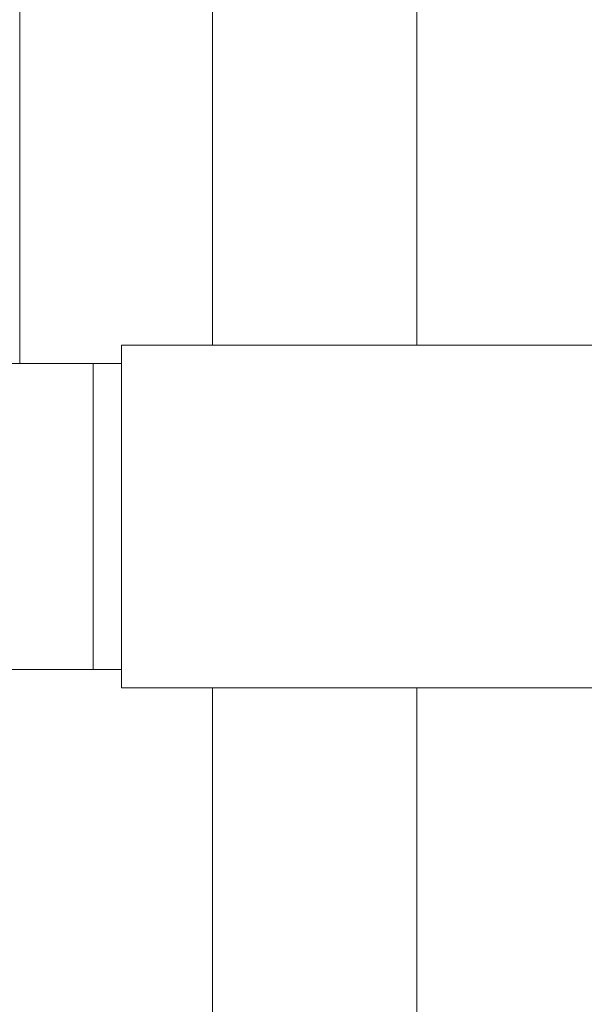
# Model space of a CAD drawing. Units: inches. Extents: x 0 to 220, y 0 to 198.
# Drawn here: x 75 to 76, y 79 to 82 of the extents above; entities that cross this region are included whole.
import ezdxf

# ---------------------------------------------------------------- set-up
doc = ezdxf.new("R2010")
doc.units = ezdxf.units.IN
doc.header["$MEASUREMENT"] = 0

# ---------------------------------------------------------------- blocks, each defined once
blk = doc.blocks.new('3IN_FCA_FRONT')
at = {"color": 0, "linetype": 'Continuous', "lineweight": 0, "extrusion": (2.20834e-16, 1, -2.22045e-16)}
for p, q in [((7.1324, 20.4274), (7.1324, 18.5348)), ((7.6324, 20.3976), (7.6324, 18.5348)), ((6.66, 18.4897), (6.66, 19.4315)), ((6.9091, 17.6948), (6.9091, 18.5348)), ((6.9091, 18.5348), (10.2041, 18.5348)), ((6.8396, 18.4897), (6.2288, 18.4897)), ((6.8396, 17.7397), (6.8396, 18.4897)), ((6.8396, 17.7397), (6.2288, 17.7397)), ((6.2741, 17.7397), (6.8849, 17.7397)), ((6.9092, 17.6947), (6.9091, 17.6948)), ((6.9091, 17.6948), (10.2041, 17.6948)), ((6.9092, 17.6947), (10.2042, 17.6947)), ((7.1324, 17.6947), (7.1324, 16.758)), ((7.6324, 17.6947), (7.6324, 16.8207))]:
    blk.add_line(p, q, dxfattribs=at)
at = {"color": 0, "linetype": 'Continuous', "lineweight": 0, "extrusion": (2.08204e-17, 4.9037e-13, -1)}
for centre, end_param in [((6.9997, 18.4897), -1.941732), ((7.045, 17.7397), -2.145633)]:
    blk.add_ellipse(centre, major_axis=(0.25, 0), ratio=0.000116, start_param=-2.265906, end_param=end_param, dxfattribs=at)
at = {"color": 0, "linetype": 'Continuous', "lineweight": 0}
blk.add_ellipse((6.9997, 17.7397), major_axis=(-0.25, 0), ratio=0.000116, start_param=-1.199861, end_param=-0.875687, dxfattribs=at)

msp = doc.modelspace()

# ---------------------------------------------------------------- block references
msp.add_blockref('3IN_FCA_FRONT', (68.012, 62.2957))

doc.saveas('drawing.dxf')
